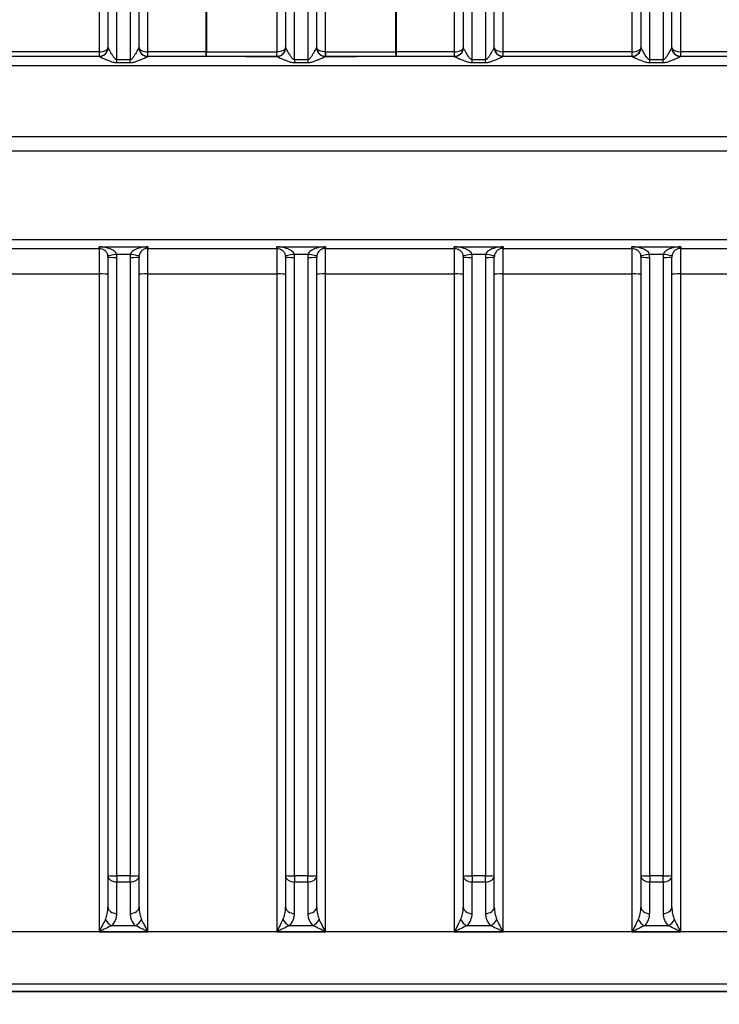
# Model space of a CAD drawing. Units: millimetres. Extents: x 239 to 3215, y 30 to 4191.
# Drawn here: x 882 to 943, y 1704 to 1790 of the extents above; entities that cross this region are included whole.
import ezdxf

# ---------------------------------------------------------------- set-up
doc = ezdxf.new("R2010")
doc.units = ezdxf.units.MM
doc.header["$LTSCALE"] = 15.384615
doc.layers.add('Dimensions(Hillmar_metric)', color=7, linetype='Continuous', lineweight=13)
doc.layers.add('Visible Edges(Hillmar_metric)', color=7, linetype='Continuous', lineweight=25)
doc.layers.add('Visible Tangent Edges(Hillmar_Metric)', color=7, linetype='Continuous', lineweight=25, true_color=0xc0c0c0)
doc.styles.add('Hillmar_metric_Dimensions', font='arial.ttf')
doc.dimstyles.new('DEFAULT-ISO-Method 1b-Hillmar_metric', dxfattribs={"dimscale": 15.384615, "dimtxt": 2, "dimasz": 2.5, "dimexe": 1, "dimexo": 1, "dimgap": 0.25, "dimtad": 1, "dimtih": 1, "dimtoh": 1, "dimrnd": 1e-08, "dimdsep": 46, "dimtxsty": 'Hillmar_metric_Dimensions', "dimcen": 0.09, "dimdle": 8, "dimclrd": 7, "dimclre": 7, "dimclrt": 7, "dimazin": 2, "dimtfac": 0.75, "dimtmove": 0, "dimatfit": 3, "dimfxl": 1, "dimtolj": 1, "dimlwd": 9, "dimlwe": 9, "dimarcsym": 0})

# ---------------------------------------------------------------- blocks, each defined once
blk = doc.blocks.new('*D23')
at = {"layer": 'Defpoints', "color": 0, "linetype": 'Continuous', "transparency": 16777216}
for p in [(770.023, 1758.586), (1200.656, 1584.874), (1200.656, 1411.155)]:
    blk.add_point(p, dxfattribs=at)
at = {"layer": 'Dimensions(Hillmar_metric)', "color": 7, "linetype": 'Continuous', "lineweight": 9, "transparency": 16777216}
for p, q in [((770.023, 1743.202), (770.023, 1395.77)), ((1200.656, 1569.489), (1200.656, 1395.77)), ((808.485, 1411.155), (1162.195, 1411.155))]:
    blk.add_line(p, q, dxfattribs=at)
at = {"layer": 'Dimensions(Hillmar_metric)', "color": 7, "linetype": 'Continuous', "transparency": 16777216}
for points in [[(808.485, 1417.565), (808.485, 1404.745), (770.023, 1411.155)], [(1162.195, 1417.565), (1162.195, 1404.745), (1200.656, 1411.155)]]:
    blk.add_solid(points, dxfattribs=at)
at = {"layer": 'Dimensions(Hillmar_metric)', "color": 7, "linetype": 'Continuous', "lineweight": 13, "transparency": 16777216, "insert": (985.34, 1430.711), "char_height": 30.7692, "attachment_point": 5, "style": 'Hillmar_metric_Dimensions'}
blk.add_mtext('\\A1;560', dxfattribs=at)
blk = doc.blocks.new('*D27')
at = {"layer": 'Defpoints', "color": 0, "linetype": 'Continuous', "transparency": 16777216}
for p in [(1191.81, 2307.214), (399.502, 2132.02), (1191.81, 1474.104)]:
    blk.add_point(p, dxfattribs=at)
at = {"layer": 'Dimensions(Hillmar_metric)', "color": 7, "linetype": 'Continuous', "lineweight": 9, "transparency": 16777216}
for p, q in [((399.502, 2147.405), (399.502, 2322.598)), ((1191.81, 1489.489), (1191.81, 2322.598)), ((437.964, 2307.214), (1153.349, 2307.214))]:
    blk.add_line(p, q, dxfattribs=at)
at = {"layer": 'Dimensions(Hillmar_metric)', "color": 7, "linetype": 'Continuous', "transparency": 16777216}
for points in [[(437.964, 2313.624), (437.964, 2300.803), (399.502, 2307.214)], [(1153.349, 2313.624), (1153.349, 2300.803), (1191.81, 2307.214)]]:
    blk.add_solid(points, dxfattribs=at)
at = {"layer": 'Dimensions(Hillmar_metric)', "color": 7, "linetype": 'Continuous', "lineweight": 13, "transparency": 16777216, "insert": (795.656, 2331.296), "char_height": 30.76923, "attachment_point": 5, "style": 'Hillmar_metric_Dimensions'}
blk.add_mtext('\\A1;\\fArial|b0|i0;\\H30.8708;1030 (MANUAL RELEASE)', dxfattribs=at)

msp = doc.modelspace()

# ---------------------------------------------------------------- linework, layer by layer
at = {"layer": 'Visible Edges(Hillmar_metric)'}
for p, q in [((890.0794, 1936.1445), (890.0794, 1787.224)), ((892.7717, 1787.224), (892.7717, 1936.1445)), ((905.464, 1936.1445), (905.464, 1787.224)), ((908.1563, 1787.224), (908.1563, 1936.1445)), ((920.8486, 1936.1445), (920.8486, 1787.224)), ((923.5409, 1787.224), (923.5409, 1936.1445)), ((936.2332, 1936.1445), (936.2332, 1787.224)), ((938.9255, 1787.224), (938.9255, 1936.1445)), ((936.0409, 1786.7375), (936.0409, 1786.7386)), ((936.0409, 1786.2121), (936.0409, 1786.2122)), ((824.5024, 1779.5198), (989.1178, 1779.5198)), ((989.1178, 1779.51), (824.5024, 1779.51)), ((824.5024, 1778.289), (989.1178, 1778.289)), ((878.1563, 1769.8397), (889.3101, 1769.8397)), ((893.5409, 1769.8397), (904.6947, 1769.8397)), ((908.9255, 1769.8397), (920.0794, 1769.8397)), ((924.3101, 1769.8397), (935.464, 1769.8397)), ((936.0409, 1769.9116), (936.0409, 1769.9117)), ((939.6947, 1769.8397), (950.8486, 1769.8397)), ((890.0794, 1769.0794), (890.0794, 1715.4971)), ((892.7717, 1715.4971), (892.7717, 1769.0794)), ((905.464, 1769.0794), (905.464, 1715.4971)), ((908.1563, 1715.4971), (908.1563, 1769.0794)), ((920.8486, 1769.0794), (920.8486, 1715.4971)), ((923.5409, 1715.4971), (923.5409, 1769.0794)), ((936.2332, 1769.0794), (936.2332, 1715.4971)), ((938.9255, 1715.4971), (938.9255, 1769.0794)), ((890.0794, 1715.4971), (890.0794, 1712.7704)), ((892.7717, 1712.7704), (892.7717, 1715.4971)), ((905.464, 1715.4971), (905.464, 1712.7704)), ((908.1563, 1712.7704), (908.1563, 1715.4971)), ((920.8486, 1715.4971), (920.8486, 1712.7704)), ((923.5409, 1712.7704), (923.5409, 1715.4971)), ((936.2332, 1715.4971), (936.2332, 1712.7704)), ((938.9255, 1712.7704), (938.9255, 1715.4971)), ((962.1833, 1705.4584), (851.4369, 1705.4584)), ((853.8528, 1705.4586), (959.7674, 1705.4586)), ((858.6647, 1706.1253), (954.9555, 1706.1253))]:
    msp.add_line(p, q, dxfattribs=at)
for centre, major_axis, ratio, start_param, end_param in [((893.5409, 1787.2429), (-0.7692, 0), 0.4944602, 0, 0.7852299), ((893.5409, 1787.2429), (0.7692, 0), 0.9935058, 3.1415927, 3.9268225), ((935.464, 1787.2429), (0.7692, 0), 0.9935058, 5.4978842, 6.2831853), ((935.464, 1787.2429), (-0.7692, 0), 0.4944602, 2.3562915, 3.1415927), ((893.5409, 1787.2429), (-0.7692, 0), 0.4944602, 0.7852299, 1.5707963), ((893.5409, 1787.2429), (0.7692, 0), 0.9935058, 3.9268225, 4.712389), ((935.464, 1787.2429), (-0.7692, 0), 0.4944602, 1.5707963, 2.3562915), ((935.464, 1787.2429), (0.7692, 0), 0.9935058, 4.712389, 5.4978842), ((889.3101, 1769.0794), (0.7692, 0), 0.9995293, 0, 0.1888316), ((893.5409, 1769.0794), (0.7692, 0), 0.9995293, 2.9528254, 3.1415927), ((892.0298, 1769.3682), (0.7555, -0.1444), 0.027348, 0.0000898, 0.0024432), ((904.6947, 1769.0794), (0.7692, 0), 0.9995293, 0, 0.1888316), ((908.9255, 1769.0794), (0.7692, 0), 0.9995293, 2.9528254, 3.1415927), ((907.4144, 1769.3682), (0.7555, -0.1444), 0.027348, 0.0000898, 0.0024432), ((920.0794, 1769.0794), (0.7692, 0), 0.9995293, 0, 0.1888316), ((924.3101, 1769.0794), (-0.7692, 0), 0.9995293, 6.0944181, 6.2831853), ((922.799, 1769.3682), (0.7555, -0.1444), 0.027348, 0.0000898, 0.0024432), ((935.464, 1769.0794), (0.7692, 0), 0.9995293, 0, 0.1888316), ((939.6947, 1769.0794), (-0.7692, 0), 0.9995293, 6.0944181, 6.2831853), ((938.1836, 1769.3682), (0.7555, -0.1444), 0.027348, 0.0000898, 0.0024432), ((889.3101, 1710.5955), (0.7692, 1.538), 0.0055713, 0.7742586, 1.5596567), ((893.5409, 1710.5955), (-0.7692, 1.538), 0.0055713, 4.7235286, 5.5089267), ((904.6947, 1710.5955), (0.7692, 1.538), 0.0055713, 0.7742586, 1.5596567), ((908.9255, 1710.5955), (-0.7692, 1.538), 0.0055713, 4.7235286, 5.5089267), ((920.0794, 1710.5955), (0.7692, 1.538), 0.0055713, 0.7742586, 1.5596567), ((924.3101, 1710.5955), (-0.7692, 1.538), 0.0055713, 4.7235286, 5.5089267), ((935.464, 1710.5955), (0.7692, 1.538), 0.0055713, 0.7742586, 1.5596567), ((939.6947, 1710.5955), (-0.7692, 1.538), 0.0055713, 4.7235286, 5.5089267), ((889.3101, 1710.5955), (1.5384, 0.769), 0.0111385, 0.7798303, 1.5652284), ((893.5409, 1710.5955), (-1.5384, 0.769), 0.0111385, 4.7179569, 5.503355), ((904.6947, 1710.5955), (1.5384, 0.769), 0.0111385, 0.7798303, 1.5652284), ((908.9255, 1710.5955), (-1.5384, 0.769), 0.0111385, 4.7179569, 5.503355), ((920.0794, 1710.5955), (1.5384, 0.769), 0.0111385, 0.7798303, 1.5652284), ((924.3101, 1710.5955), (-1.5384, 0.769), 0.0111385, 4.7179569, 5.503355), ((935.464, 1710.5955), (1.5384, 0.769), 0.0111385, 0.7798303, 1.5652284), ((939.6947, 1710.5955), (-1.5384, 0.769), 0.0111385, 4.7179569, 5.503355)]:
    msp.add_ellipse(centre, major_axis=major_axis, ratio=ratio, start_param=start_param, end_param=end_param, dxfattribs=at)
msp.add_open_spline([(908.1563, 1787.2349), (908.1563, 1787.236), (908.1563, 1787.2372), (908.1563, 1787.2383)], degree=3, dxfattribs=at)
for points, knots in [([(889.3101, 1769.8398), (889.3909, 1769.8398), (889.5479, 1769.8144), (889.7656, 1769.7105), (889.9598, 1769.5258), (890.0457, 1769.3284), (890.0657, 1769.2238)], [0.11000556, 0.11000556, 0.11000556, 0.11000556, 0.17234918, 0.23469279, 0.3178176, 0.40094242, 0.40094242, 0.40094242, 0.40094242]), ([(893.5409, 1769.8397), (893.5135, 1769.8397), (893.4859, 1769.8382), (893.4323, 1769.8327), (893.406, 1769.8285), (893.3482, 1769.8165), (893.3175, 1769.808), (893.2439, 1769.7833), (893.2035, 1769.7654), (893.0963, 1769.7066), (893.0319, 1769.6577), (892.9376, 1769.5571), (892.9022, 1769.5105), (892.8529, 1769.4233), (892.8363, 1769.3888), (892.8067, 1769.312), (892.7938, 1769.2683), (892.7853, 1769.2237)], [0, 0, 0, 0, 0.01067889, 0.01067889, 0.0218959, 0.0218959, 0.03697097, 0.03697097, 0.06084776, 0.06084776, 0.10417637, 0.10417637, 0.13348083, 0.13348083, 0.14989747, 0.14989747, 0.16760882, 0.16760882, 0.16760882, 0.16760882]), ([(904.6947, 1769.8398), (904.7755, 1769.8398), (904.9325, 1769.8144), (905.1503, 1769.7105), (905.3444, 1769.5258), (905.4303, 1769.3284), (905.4503, 1769.2238)], [0.11000556, 0.11000556, 0.11000556, 0.11000556, 0.17234918, 0.23469279, 0.3178176, 0.40094242, 0.40094242, 0.40094242, 0.40094242]), ([(908.9255, 1769.8397), (908.8981, 1769.8397), (908.8705, 1769.8382), (908.8169, 1769.8327), (908.7906, 1769.8285), (908.7328, 1769.8165), (908.7021, 1769.808), (908.6285, 1769.7833), (908.5882, 1769.7654), (908.4809, 1769.7066), (908.4165, 1769.6577), (908.3223, 1769.5571), (908.2869, 1769.5105), (908.2375, 1769.4233), (908.2209, 1769.3888), (908.1913, 1769.312), (908.1785, 1769.2683), (908.1699, 1769.2237)], [0, 0, 0, 0, 0.0106789, 0.0106789, 0.02189593, 0.02189593, 0.036971, 0.036971, 0.0608478, 0.0608478, 0.10417639, 0.10417639, 0.13348084, 0.13348084, 0.14989748, 0.14989748, 0.16760883, 0.16760883, 0.16760883, 0.16760883]), ([(920.0794, 1769.8398), (920.1601, 1769.8398), (920.3171, 1769.8144), (920.5349, 1769.7105), (920.729, 1769.5258), (920.8149, 1769.3284), (920.8349, 1769.2238)], [0.11000556, 0.11000556, 0.11000556, 0.11000556, 0.17234918, 0.23469279, 0.3178176, 0.40094242, 0.40094242, 0.40094242, 0.40094242]), ([(924.3101, 1769.8397), (924.2827, 1769.8397), (924.2551, 1769.8382), (924.2015, 1769.8327), (924.1752, 1769.8285), (924.1174, 1769.8165), (924.0867, 1769.808), (924.0131, 1769.7833), (923.9728, 1769.7654), (923.8656, 1769.7066), (923.8011, 1769.6577), (923.7069, 1769.5571), (923.6715, 1769.5105), (923.6221, 1769.4233), (923.6055, 1769.3888), (923.5759, 1769.312), (923.5631, 1769.2683), (923.5546, 1769.2237)], [0, 0, 0, 0, 0.01067892, 0.01067892, 0.02189595, 0.02189595, 0.03697104, 0.03697104, 0.06084784, 0.06084784, 0.10417641, 0.10417641, 0.13348085, 0.13348085, 0.14989749, 0.14989749, 0.16760883, 0.16760883, 0.16760883, 0.16760883]), ([(935.464, 1769.8398), (935.5447, 1769.8398), (935.7017, 1769.8144), (935.9195, 1769.7105), (936.1136, 1769.5258), (936.1995, 1769.3284), (936.2195, 1769.2238)], [0.11000556, 0.11000556, 0.11000556, 0.11000556, 0.17234918, 0.23469279, 0.3178176, 0.40094242, 0.40094242, 0.40094242, 0.40094242]), ([(939.6947, 1769.8397), (939.6674, 1769.8397), (939.6397, 1769.8382), (939.5861, 1769.8327), (939.5598, 1769.8285), (939.502, 1769.8165), (939.4714, 1769.808), (939.3977, 1769.7833), (939.3574, 1769.7654), (939.2502, 1769.7066), (939.1857, 1769.6577), (939.0915, 1769.5571), (939.0561, 1769.5105), (939.0067, 1769.4233), (938.9901, 1769.3888), (938.9606, 1769.312), (938.9477, 1769.2683), (938.9392, 1769.2237)], [0, 0, 0, 0, 0.01067893, 0.01067893, 0.02189598, 0.02189598, 0.03697108, 0.03697108, 0.06084788, 0.06084788, 0.10417643, 0.10417643, 0.13348086, 0.13348086, 0.1498975, 0.1498975, 0.16760883, 0.16760883, 0.16760883, 0.16760883])]:
    msp.add_open_spline(points, degree=3, knots=knots, dxfattribs=at)
at = {"layer": 'Visible Tangent Edges(Hillmar_Metric)'}
for p, q in [((889.3101, 1937.6222), (889.3101, 1786.8626)), ((893.5409, 1786.8626), (893.5409, 1937.6222)), ((920.0794, 1937.6222), (920.0794, 1786.8626)), ((924.3101, 1786.8626), (924.3101, 1937.6222)), ((935.464, 1937.6222), (935.464, 1786.8626)), ((939.6947, 1786.8626), (939.6947, 1937.6222)), ((890.8486, 1786.1697), (890.8486, 1936.1459)), ((892.0024, 1936.1459), (892.0024, 1786.1697)), ((906.2332, 1786.1697), (906.2332, 1936.1459)), ((907.387, 1936.1459), (907.387, 1786.1697)), ((921.6178, 1786.1697), (921.6178, 1936.1459)), ((922.7717, 1936.1459), (922.7717, 1786.1697)), ((937.0024, 1786.1697), (937.0024, 1936.1459)), ((938.1563, 1936.1459), (938.1563, 1786.1697)), ((904.7134, 1896.6278), (904.7131, 1786.858)), ((908.9072, 1786.858), (908.9068, 1896.6278)), ((889.3134, 1786.4535), (878.153, 1786.4535)), ((889.3101, 1786.8626), (878.1563, 1786.8626)), ((878.1563, 1786.4787), (889.3101, 1786.4787)), ((889.3101, 1786.8626), (889.3101, 1786.4787)), ((889.3101, 1786.4787), (889.3101, 1786.4548)), ((904.6981, 1786.4535), (893.5376, 1786.4535)), ((898.5577, 1786.8626), (893.5409, 1786.8626)), ((893.5409, 1786.4787), (893.5409, 1786.8626)), ((893.5409, 1786.4787), (898.5577, 1786.4787)), ((893.5409, 1786.4548), (893.5409, 1786.4787)), ((898.5577, 1786.8626), (898.5577, 1786.4787)), ((904.6947, 1786.474), (904.6947, 1786.4548)), ((920.0827, 1786.4535), (908.9222, 1786.4535)), ((908.9255, 1786.4548), (908.9255, 1786.474)), ((920.0794, 1786.8626), (915.0626, 1786.8626)), ((915.0626, 1786.4787), (915.0626, 1786.8626)), ((915.0626, 1786.4787), (920.0794, 1786.4787)), ((920.0794, 1786.8626), (920.0794, 1786.4787)), ((920.0794, 1786.4787), (920.0794, 1786.4548)), ((935.4673, 1786.4535), (924.3068, 1786.4535)), ((935.464, 1786.8626), (924.3101, 1786.8626)), ((924.3101, 1786.4787), (924.3101, 1786.8626)), ((924.3101, 1786.4787), (935.464, 1786.4787)), ((924.3101, 1786.4548), (924.3101, 1786.4787)), ((935.464, 1786.8626), (935.464, 1786.4787)), ((935.464, 1786.4787), (935.464, 1786.4548)), ((950.8519, 1786.4535), (939.6914, 1786.4535)), ((950.8486, 1786.8626), (939.6947, 1786.8626)), ((939.6947, 1786.4787), (939.6947, 1786.8626)), ((939.6947, 1786.4787), (950.8486, 1786.4787)), ((939.6947, 1786.4548), (939.6947, 1786.4787)), ((828.7663, 1785.6857), (984.854, 1785.6857)), ((890.8486, 1785.9277), (890.8486, 1786.1697)), ((892.0024, 1786.1697), (890.8486, 1786.1697)), ((890.8486, 1785.9277), (892.0024, 1785.9277)), ((892.0024, 1785.9277), (892.0024, 1786.1697)), ((906.2332, 1786.1697), (906.2332, 1785.9277)), ((907.387, 1786.1697), (906.2332, 1786.1697)), ((906.2332, 1785.9277), (907.387, 1785.9277)), ((907.387, 1786.1697), (907.387, 1785.9277)), ((921.6178, 1785.9277), (921.6178, 1786.1697)), ((922.7717, 1786.1697), (921.6178, 1786.1697)), ((921.6178, 1785.9277), (922.7717, 1785.9277)), ((922.7717, 1785.9277), (922.7717, 1786.1697)), ((937.0024, 1785.9277), (937.0024, 1786.1697)), ((938.1563, 1786.1697), (937.0024, 1786.1697)), ((937.0024, 1785.9277), (938.1563, 1785.9277)), ((938.1563, 1785.9277), (938.1563, 1786.1697)), ((988.993, 1770.5875), (824.6272, 1770.5875)), ((889.3101, 1769.8397), (889.3101, 1769.9671)), ((889.3101, 1769.9671), (893.5409, 1769.9671)), ((889.3101, 1769.8397), (889.3101, 1767.6222)), ((890.8212, 1769.3467), (892.0298, 1769.3467)), ((893.5409, 1769.9671), (893.5409, 1769.8397)), ((893.5409, 1767.6222), (893.5409, 1769.8397)), ((904.6947, 1769.8397), (904.6947, 1769.9671)), ((904.6947, 1769.9671), (908.9255, 1769.9671)), ((904.6947, 1769.8397), (904.6947, 1767.6222)), ((906.2059, 1769.3467), (907.4144, 1769.3467)), ((908.9255, 1769.9671), (908.9255, 1769.8397)), ((908.9255, 1767.6222), (908.9255, 1769.8397)), ((920.0794, 1769.8397), (920.0794, 1769.9671)), ((920.0794, 1769.9671), (924.3101, 1769.9671)), ((920.0794, 1769.8397), (920.0794, 1767.6222)), ((921.5905, 1769.3467), (922.799, 1769.3467)), ((924.3101, 1769.9671), (924.3101, 1769.8397)), ((924.3101, 1767.6222), (924.3101, 1769.8397)), ((935.464, 1769.8397), (935.464, 1769.9671)), ((935.464, 1769.9671), (939.6947, 1769.9671)), ((935.464, 1769.8397), (935.464, 1767.6222)), ((936.9751, 1769.3467), (938.1836, 1769.3467)), ((939.6947, 1769.9671), (939.6947, 1769.8397)), ((939.6947, 1767.6222), (939.6947, 1769.8397)), ((890.8486, 1715.4757), (890.8486, 1769.058)), ((892.0024, 1769.058), (892.0024, 1715.4757)), ((906.2332, 1715.4757), (906.2332, 1769.058)), ((907.387, 1769.058), (907.387, 1715.4757)), ((921.6178, 1715.4757), (921.6178, 1769.058)), ((922.7717, 1769.058), (922.7717, 1715.4757)), ((937.0024, 1715.4757), (937.0024, 1769.058)), ((938.1563, 1769.058), (938.1563, 1715.4757)), ((878.1563, 1767.6222), (889.3101, 1767.6222)), ((889.3101, 1767.6222), (889.3101, 1710.6169)), ((893.5409, 1767.6222), (904.6947, 1767.6222)), ((893.5409, 1710.6169), (893.5409, 1767.6222)), ((904.6947, 1767.6222), (904.6947, 1710.6169)), ((908.9255, 1767.6222), (920.0794, 1767.6222)), ((908.9255, 1710.6169), (908.9255, 1767.6222)), ((920.0794, 1767.6222), (920.0794, 1710.6169)), ((924.3101, 1767.6222), (935.464, 1767.6222)), ((924.3101, 1710.6169), (924.3101, 1767.6222)), ((935.464, 1767.6222), (935.464, 1710.6169)), ((939.6947, 1767.6222), (950.8486, 1767.6222)), ((939.6947, 1710.6169), (939.6947, 1767.6222)), ((890.8486, 1715.4757), (890.8486, 1714.9383)), ((892.0024, 1715.4757), (890.8486, 1715.4757)), ((890.8486, 1712.2115), (890.8486, 1714.9383)), ((890.8486, 1714.9383), (892.0024, 1714.9383)), ((892.0024, 1714.9383), (892.0024, 1715.4757)), ((892.0024, 1714.9383), (892.0024, 1712.2115)), ((906.2332, 1715.4757), (906.2332, 1714.9383)), ((907.387, 1715.4757), (906.2332, 1715.4757)), ((906.2332, 1712.2115), (906.2332, 1714.9383)), ((906.2332, 1714.9383), (907.387, 1714.9383)), ((907.387, 1714.9383), (907.387, 1715.4757)), ((907.387, 1714.9383), (907.387, 1712.2115)), ((921.6178, 1715.4757), (921.6178, 1714.9383)), ((922.7717, 1715.4757), (921.6178, 1715.4757)), ((921.6178, 1712.2115), (921.6178, 1714.9383)), ((921.6178, 1714.9383), (922.7717, 1714.9383)), ((922.7717, 1714.9383), (922.7717, 1715.4757)), ((922.7717, 1714.9383), (922.7717, 1712.2115)), ((937.0024, 1715.4757), (937.0024, 1714.9383)), ((938.1563, 1715.4757), (937.0024, 1715.4757)), ((937.0024, 1712.2115), (937.0024, 1714.9383)), ((937.0024, 1714.9383), (938.1563, 1714.9383)), ((938.1563, 1714.9383), (938.1563, 1715.4757)), ((938.1563, 1714.9383), (938.1563, 1712.2115)), ((954.9555, 1710.6122), (858.6647, 1710.6122)), ((889.3101, 1710.6169), (893.5409, 1710.6169)), ((892.453, 1711.1544), (890.398, 1711.1544)), ((904.6947, 1710.6169), (908.9255, 1710.6169)), ((907.8376, 1711.1544), (905.7826, 1711.1544)), ((920.0794, 1710.6169), (924.3101, 1710.6169)), ((923.2223, 1711.1544), (921.1672, 1711.1544)), ((935.464, 1710.6169), (939.6947, 1710.6169)), ((938.6069, 1711.1544), (936.5518, 1711.1544))]:
    msp.add_line(p, q, dxfattribs=at)
for centre, major_axis, ratio, start_param, end_param in [((889.3101, 1787.2429), (0.7692, 0), 0.9935058, 4.712389, 6.2831853), ((889.3101, 1787.2429), (-0.7692, 0), 0.4944602, 1.5707963, 3.1415927), ((920.0794, 1787.2429), (0.7692, 0), 0.9935058, 4.712389, 6.2831853), ((920.0794, 1787.2429), (-0.7692, 0), 0.4944602, 1.5707963, 3.1415927), ((924.3101, 1787.2429), (-0.7692, 0), 0.4944602, 0, 1.5707963), ((924.3101, 1787.2429), (0.7692, 0), 0.9935058, 3.1415927, 4.712389), ((939.6947, 1787.2429), (-0.7692, 0), 0.4944602, 0, 1.5707963), ((939.6947, 1787.2429), (0.7692, 0), 0.9935058, 3.1415927, 4.712389), ((889.3101, 1787.224), (0.7692, 0), 0.9999154, 4.712389, 6.2831853), ((890.8486, 1786.4548), (1.5385, 0), 0.0130122, 3.1415927, 3.2072871), ((889.3134, 1787.2226), (-0.1493, -0.7546), 0.9977589, 0.1956934, 1.7655159), ((890.8486, 1787.224), (-0.7692, 0), 0.0278485, 0, 0.0656945), ((892.0024, 1787.224), (-0.7692, 0), 0.0278485, 3.0758982, 3.1415927), ((893.5376, 1787.2226), (0.1493, -0.7546), 0.9977589, 4.5176694, 6.0874919), ((893.5409, 1787.224), (-0.7692, 0), 0.9999154, 0, 1.5707963), ((892.0024, 1786.4548), (1.5385, 0), 0.0130122, 6.2174908, 6.2831853), ((898.5577, 1786.8583), (-0.7694, 0.0003), 0.0055938, 4.6192638, 4.7123757), ((898.5636, 1786.4754), (-0.314, 0.0001), 0.0106289, 4.6173334, 4.7313924), ((898.5934, 1786.8633), (-0.0005, -0.3846), 0.0930024, 0.0130678, 1.5690288), ((906.8101, 1787.6231), (88.3417, 0), 0.0130107, 4.6192441, 4.6884412), ((906.8101, 1788.002), (-87.9572, 0), 0.0130107, 1.4776514, 1.5468486), ((904.6947, 1787.224), (0.7692, 0), 0.9999154, 4.712389, 6.2831853), ((904.6947, 1786.8586), (-0.0001, -0.3846), 0.0239434, 0.0130148, 1.5689759), ((904.6993, 1786.8588), (-0.544, -0.0063), 0.7072149, 1.5541592, 1.5878706), ((906.2332, 1786.4548), (1.5385, 0), 0.0130122, 3.1415927, 3.2072871), ((904.6981, 1787.2226), (-0.1493, -0.7546), 0.9977589, 0.1956934, 1.7655159), ((904.7062, 1787.0503), (-0.2708, -0.0031), 0.7103813, 1.5542282, 1.5879404), ((904.7039, 1786.8587), (0.0091, -0.3845), 0.0237895, 0.0130111, 1.568408), ((906.2332, 1787.224), (-0.7692, 0), 0.0278485, 0, 0.0656945), ((907.387, 1787.224), (-0.7692, 0), 0.0278485, 3.0758982, 3.1415927), ((908.9222, 1787.2226), (0.1493, -0.7546), 0.9977589, 4.5176694, 6.0874919), ((908.9255, 1787.224), (-0.7692, 0), 0.9999154, 0, 1.5707963), ((908.9163, 1786.8587), (-0.0091, -0.3845), 0.0237895, 4.7147773, 6.2701742), ((908.914, 1787.0504), (-0.2708, 0.0031), 0.7104406, 1.5536525, 1.5873618), ((908.9209, 1786.8588), (-0.544, 0.0063), 0.7072015, 1.5537209, 1.587433), ((906.8101, 1788.002), (-87.9572, 0), 0.0130107, 1.5947441, 1.6639412), ((908.9255, 1786.8586), (0.0001, -0.3846), 0.0239434, 4.7142094, 6.2701705), ((907.387, 1786.4548), (1.5385, 0), 0.0130122, 6.2174908, 6.2831853), ((906.8101, 1787.6231), (88.3417, 0), 0.0130107, 4.7363367, 4.8055339), ((915.0268, 1786.8633), (0.0005, -0.3846), 0.0930024, 4.7141565, 6.2701176), ((915.0626, 1786.8583), (-0.7694, -0.0003), 0.0055938, 4.7124022, 4.8055142), ((915.0566, 1786.4754), (-0.314, -0.0001), 0.0106289, 4.6933855, 4.8074446), ((920.0794, 1787.224), (0.7692, 0), 0.9999154, 4.712389, 6.2831853), ((921.6178, 1786.4548), (1.5385, 0), 0.0130122, 3.1415927, 3.2072871), ((920.0827, 1787.2226), (-0.1493, -0.7546), 0.9977589, 0.1956934, 1.7655159), ((921.6178, 1787.224), (-0.7692, 0), 0.0278485, 0, 0.0656945), ((922.7717, 1787.224), (-0.7692, 0), 0.0278485, 3.0758982, 3.1415927), ((924.3068, 1787.2226), (0.1493, -0.7546), 0.9977589, 4.5176694, 6.0874919), ((924.3101, 1787.224), (-0.7692, 0), 0.9999154, 0, 1.5707963), ((922.7717, 1786.4548), (1.5385, 0), 0.0130122, 6.2174908, 6.2831853), ((935.464, 1787.224), (0.7692, 0), 0.9999154, 4.712389, 6.2831853), ((937.0024, 1786.4548), (1.5385, 0), 0.0130122, 3.1415927, 3.2072871), ((935.4673, 1787.2226), (-0.1493, -0.7546), 0.9977589, 0.1956934, 1.7655159), ((937.0024, 1787.224), (-0.7692, 0), 0.0278485, 0, 0.0656945), ((938.1563, 1787.224), (-0.7692, 0), 0.0278485, 3.0758982, 3.1415927), ((939.6914, 1787.2226), (0.1493, -0.7546), 0.9977589, 4.5176694, 6.0874919), ((939.6947, 1787.224), (-0.7692, 0), 0.9999154, 0, 1.5707963), ((938.1563, 1786.4548), (1.5385, 0), 0.0130122, 6.2174908, 6.2831853), ((890.8212, 1769.3682), (-0.7555, -0.1444), 0.027348, 6.2807421, 7.8487538), ((889.3101, 1769.058), (-1.5385, 0), 0.9997223, 3.1415927, 3.3304243), ((893.5409, 1769.058), (-1.5385, 0), 0.9997223, 6.0943537, 6.2831853), ((892.0298, 1769.3682), (0.7555, -0.1444), 0.027348, 4.7176168, 6.2832751), ((906.2059, 1769.3682), (-0.7555, -0.1444), 0.027348, 6.2807421, 7.8487538), ((904.6947, 1769.058), (-1.5385, 0), 0.9997223, 3.1415927, 3.3304243), ((908.9255, 1769.058), (-1.5385, 0), 0.9997223, 6.0943537, 6.2831853), ((907.4144, 1769.3682), (0.7555, -0.1444), 0.027348, 4.7176168, 6.2832751), ((921.5905, 1769.3682), (-0.7555, -0.1444), 0.027348, 6.2807421, 7.8487538), ((920.0794, 1769.058), (-1.5385, 0), 0.9997223, 3.1415927, 3.3304243), ((924.3101, 1769.058), (1.5385, 0), 0.9997223, 2.952761, 3.1415927), ((922.799, 1769.3682), (0.7555, -0.1444), 0.027348, 4.7176168, 6.2832751), ((936.9751, 1769.3682), (-0.7555, -0.1444), 0.027348, 6.2807421, 7.8487538), ((935.464, 1769.058), (-1.5385, 0), 0.9997223, 3.1415927, 3.3304243), ((939.6947, 1769.058), (1.5385, 0), 0.9997223, 2.952761, 3.1415927), ((938.1836, 1769.3682), (0.7555, -0.1444), 0.027348, 4.7176168, 6.2832751), ((890.8486, 1769.0794), (-0.7692, 0), 0.0278428, 0, 1.5707963), ((892.0024, 1769.0794), (0.7692, 0), 0.0278428, 4.712389, 6.2831853), ((906.2332, 1769.0794), (-0.7692, 0), 0.0278428, 0, 1.5707963), ((907.387, 1769.0794), (0.7692, 0), 0.0278428, 4.712389, 6.2831853), ((921.6178, 1769.0794), (-0.7692, 0), 0.0278428, 0, 1.5707963), ((922.7717, 1769.0794), (0.7692, 0), 0.0278428, 4.712389, 6.2831853), ((937.0024, 1769.0794), (-0.7692, 0), 0.0278428, 0, 1.5707963), ((938.1563, 1769.0794), (0.7692, 0), 0.0278428, 4.712389, 6.2831853), ((889.3101, 1767.6007), (0.7692, 0), 0.0278428, 0, 1.5707963), ((893.5409, 1767.6007), (-0.7692, 0), 0.0278428, 4.712389, 6.2831853), ((904.6947, 1767.6007), (0.7692, 0), 0.0278428, 0, 1.5707963), ((908.9255, 1767.6007), (-0.7692, 0), 0.0278428, 4.712389, 6.2831853), ((920.0794, 1767.6007), (0.7692, 0), 0.0278428, 0, 1.5707963), ((924.3101, 1767.6007), (-0.7692, 0), 0.0278428, 4.712389, 6.2831853), ((935.464, 1767.6007), (0.7692, 0), 0.0278428, 0, 1.5707963), ((939.6947, 1767.6007), (-0.7692, 0), 0.0278428, 4.712389, 6.2831853), ((890.8486, 1715.4971), (-0.7692, 0), 0.0278428, 0, 1.5707963), ((890.8486, 1715.4971), (-0.7692, 0), 0.7265205, 0, 1.5707963), ((892.0024, 1715.4971), (0.7692, 0), 0.7265205, 4.712389, 6.2831853), ((892.0024, 1715.4971), (0.7692, 0), 0.0278428, 4.712389, 6.2831853), ((906.2332, 1715.4971), (-0.7692, 0), 0.0278428, 0, 1.5707963), ((906.2332, 1715.4971), (-0.7692, 0), 0.7265205, 0, 1.5707963), ((907.387, 1715.4971), (0.7692, 0), 0.7265205, 4.712389, 6.2831853), ((907.387, 1715.4971), (0.7692, 0), 0.0278428, 4.712389, 6.2831853), ((921.6178, 1715.4971), (-0.7692, 0), 0.0278428, 0, 1.5707963), ((921.6178, 1715.4971), (-0.7692, 0), 0.7265205, 0, 1.5707963), ((922.7717, 1715.4971), (0.7692, 0), 0.7265205, 4.712389, 6.2831853), ((922.7717, 1715.4971), (0.7692, 0), 0.0278428, 4.712389, 6.2831853), ((937.0024, 1715.4971), (-0.7692, 0), 0.0278428, 0, 1.5707963), ((937.0024, 1715.4971), (-0.7692, 0), 0.7265205, 0, 1.5707963), ((938.1563, 1715.4971), (0.7692, 0), 0.7265205, 4.712389, 6.2831853), ((938.1563, 1715.4971), (0.7692, 0), 0.0278428, 4.712389, 6.2831853), ((889.3101, 1712.7704), (0, -1.5164), 0.5072584, 0.7853982, 1.5707963), ((890.8486, 1712.7704), (-0.7692, 0), 0.7265205, 0, 1.5707963), ((889.3101, 1712.2115), (1.5385, 0), 0.9717695, 5.4977871, 6.2831853), ((892.0024, 1712.7704), (0.7692, 0), 0.7265205, 4.712389, 6.2831853), ((893.5409, 1712.2115), (1.5385, 0), 0.9717695, 3.1415927, 3.9269908), ((893.5409, 1712.7704), (0, -1.5164), 0.5072584, 4.712389, 5.4977871), ((904.6947, 1712.7704), (0, -1.5164), 0.5072584, 0.7853982, 1.5707963), ((906.2332, 1712.7704), (-0.7692, 0), 0.7265205, 0, 1.5707963), ((904.6947, 1712.2115), (1.5385, 0), 0.9717695, 5.4977871, 6.2831853), ((907.387, 1712.7704), (0.7692, 0), 0.7265205, 4.712389, 6.2831853), ((908.9255, 1712.2115), (1.5385, 0), 0.9717695, 3.1415927, 3.9269908), ((908.9255, 1712.7704), (0, -1.5164), 0.5072584, 4.712389, 5.4977871), ((920.0794, 1712.7704), (0, -1.5164), 0.5072584, 0.7853982, 1.5707963), ((921.6178, 1712.7704), (-0.7692, 0), 0.7265205, 0, 1.5707963), ((920.0794, 1712.2115), (1.5385, 0), 0.9717695, 5.4977871, 6.2831853), ((922.7717, 1712.7704), (0.7692, 0), 0.7265205, 4.712389, 6.2831853), ((924.3101, 1712.2115), (1.5385, 0), 0.9717695, 3.1415927, 3.9269908), ((924.3101, 1712.7704), (0, -1.5164), 0.5072584, 4.712389, 5.4977871), ((935.464, 1712.7704), (0, -1.5164), 0.5072584, 0.7853982, 1.5707963), ((937.0024, 1712.7704), (-0.7692, 0), 0.7265205, 0, 1.5707963), ((935.464, 1712.2115), (1.5385, 0), 0.9717695, 5.4977871, 6.2831853), ((938.1563, 1712.7704), (0.7692, 0), 0.7265205, 4.712389, 6.2831853), ((939.6947, 1712.2115), (1.5385, 0), 0.9717695, 3.1415927, 3.9269908), ((939.6947, 1712.7704), (0, -1.5164), 0.5072584, 4.712389, 5.4977871), ((890.398, 1711.7132), (0.5361, -0.5517), 0.5932015, 4.213248, 5.2604455), ((892.453, 1711.7132), (0.5361, 0.5517), 0.5932015, 4.1643325, 5.21153), ((905.7826, 1711.7132), (0.5361, -0.5517), 0.5932015, 4.213248, 5.2604455), ((907.8376, 1711.7132), (0.5361, 0.5517), 0.5932015, 4.1643325, 5.21153), ((921.1672, 1711.7132), (0.5361, -0.5517), 0.5932015, 4.213248, 5.2604455), ((923.2223, 1711.7132), (0.5361, 0.5517), 0.5932015, 4.1643325, 5.21153), ((936.5518, 1711.7132), (0.5361, -0.5517), 0.5932015, 4.213248, 5.2604455), ((938.6069, 1711.7132), (0.5361, 0.5517), 0.5932015, 4.1643325, 5.21153)]:
    msp.add_ellipse(centre, major_axis=major_axis, ratio=ratio, start_param=start_param, end_param=end_param, dxfattribs=at)
for points in [[(898.6339, 1896.6325), (898.6084, 1860.0425), (898.583, 1823.4526), (898.5577, 1786.8626)], [(898.6292, 1786.8626), (898.6547, 1823.4525), (898.6804, 1860.0425), (898.7061, 1896.6325)], [(914.9141, 1896.6325), (914.9399, 1860.0425), (914.9655, 1823.4525), (914.991, 1786.8626)], [(915.0626, 1786.8626), (915.0373, 1823.4526), (915.0119, 1860.0425), (914.9863, 1896.6325)]]:
    msp.add_open_spline(points, degree=3, dxfattribs=at)
for points, knots in [([(904.7131, 1786.4743), (904.8085, 1786.4765), (904.9979, 1786.5186), (905.2143, 1786.6582), (905.3606, 1786.8354), (905.4447, 1787.0305), (905.4635, 1787.1659), (905.464, 1787.2351), (905.464, 1787.2367), (905.464, 1787.2383)], [-0.093062456, -0.093062456, -0.093062456, -0.093062456, -0.074449965, -0.055837474, -0.037224982, -0.018612491, 0, 0, 0.000443925, 0.000443925, 0.000443925, 0.000443925]), ([(905.464, 1787.2383), (905.464, 1787.2375), (905.464, 1787.2367), (905.4635, 1787.2023), (905.4447, 1787.1349), (905.3606, 1787.0378), (905.2143, 1786.9496), (904.9979, 1786.8801), (904.8085, 1786.8592), (904.7131, 1786.858)], [-0.000443925, -0.000443925, -0.000443925, -0.000443925, 0, 0, 0.018612491, 0.037224982, 0.055837474, 0.074449965, 0.093062456, 0.093062456, 0.093062456, 0.093062456]), ([(908.9072, 1786.858), (908.8118, 1786.8592), (908.7171, 1786.8694), (908.6341, 1786.8863), (908.551, 1786.9031), (908.4788, 1786.9265), (908.4181, 1786.9527), (908.3809, 1786.9688), (908.348, 1786.9859), (908.3194, 1787.0039), (908.2083, 1787.0734), (908.1577, 1787.1549), (908.1563, 1787.2349)], [0, 0, 0, 0, 0.018612491, 0.018612491, 0.018612491, 0.037224982, 0.037224982, 0.037224982, 0.048636276, 0.048636276, 0.048636276, 0.092886751, 0.092886751, 0.092886751, 0.092886751]), ([(889.3134, 1786.4535), (889.3215, 1786.4527), (889.3679, 1786.436), (889.5618, 1786.3534), (889.8566, 1786.2225), (890.2063, 1786.0795), (890.494, 1785.9751), (890.726, 1785.9277), (890.8486, 1785.9277)], [-0.33453107, -0.33453107, -0.33453107, -0.33453107, -0.28674092, -0.23895076, -0.14337046, -0.09558031, -0.04779015, 0, 0, 0, 0]), ([(890.8486, 1786.1697), (890.7873, 1786.1697), (890.6713, 1786.2646), (890.5274, 1786.4734), (890.3526, 1786.7595), (890.2052, 1787.0216), (890.1082, 1787.1873), (890.085, 1787.2208), (890.081, 1787.2225)], [0, 0, 0, 0, 0.04779015, 0.09558031, 0.14337046, 0.23895076, 0.28674092, 0.33453107, 0.33453107, 0.33453107, 0.33453107]), ([(892.77, 1787.2225), (892.766, 1787.2208), (892.7429, 1787.1875), (892.6463, 1787.022), (892.4983, 1786.7589), (892.3247, 1786.4736), (892.204, 1786.2996), (892.0945, 1786.1935), (892.0331, 1786.1697), (892.0024, 1786.1697)], [-0.33459092, -0.33459092, -0.33459092, -0.33459092, -0.28679221, -0.23899351, -0.14339611, -0.0955974, -0.0477987, -0.02389935, 0, 0, 0, 0]), ([(892.0024, 1785.9277), (892.0637, 1785.9277), (892.1865, 1785.9396), (892.4056, 1785.9926), (892.647, 1786.0796), (892.9942, 1786.2221), (893.2901, 1786.3536), (893.4835, 1786.4361), (893.5295, 1786.4527), (893.5376, 1786.4535)], [0, 0, 0, 0, 0.02389935, 0.0477987, 0.0955974, 0.14339611, 0.23899351, 0.28679221, 0.33459092, 0.33459092, 0.33459092, 0.33459092]), ([(904.6981, 1786.4535), (904.7061, 1786.4527), (904.7518, 1786.4363), (904.9452, 1786.3539), (905.241, 1786.2224), (905.5892, 1786.0801), (905.8777, 1785.9749), (906.1107, 1785.9277), (906.2332, 1785.9277)], [-0.33436623, -0.33436623, -0.33436623, -0.33436623, -0.28659962, -0.23883302, -0.14329981, -0.09553321, -0.0477666, 0, 0, 0, 0]), ([(906.2332, 1786.1697), (906.172, 1786.1697), (906.0554, 1786.2642), (905.9112, 1786.4746), (905.7371, 1786.7594), (905.5892, 1787.0226), (905.4925, 1787.1878), (905.4696, 1787.2208), (905.4656, 1787.2225)], [0, 0, 0, 0, 0.0477666, 0.09553321, 0.14329981, 0.23883302, 0.28659962, 0.33436623, 0.33436623, 0.33436623, 0.33436623]), ([(908.1546, 1787.2225), (908.1506, 1787.2208), (908.1275, 1787.1874), (908.0305, 1787.0217), (907.8834, 1786.76), (907.7083, 1786.4735), (907.5643, 1786.2644), (907.4483, 1786.1697), (907.387, 1786.1697)], [-0.33443338, -0.33443338, -0.33443338, -0.33443338, -0.28665718, -0.23888099, -0.14332859, -0.09555239, -0.0477762, 0, 0, 0, 0]), ([(907.387, 1785.9277), (907.5095, 1785.9277), (907.7415, 1785.975), (908.0296, 1786.0796), (908.3797, 1786.2227), (908.674, 1786.3534), (908.8679, 1786.4361), (908.9141, 1786.4527), (908.9222, 1786.4535)], [0, 0, 0, 0, 0.0477762, 0.09555239, 0.14332859, 0.23888099, 0.28665718, 0.33443338, 0.33443338, 0.33443338, 0.33443338]), ([(908.1563, 1787.2315), (908.1583, 1787.0301), (908.2633, 1786.7524), (908.622, 1786.5178), (908.8118, 1786.4765), (908.9072, 1786.4743)], [-0.092885962, -0.092885962, -0.092885962, -0.092885962, -0.037224982, -0.018612491, 0, 0, 0, 0]), ([(920.0827, 1786.4535), (920.0947, 1786.4523), (920.1891, 1786.415), (920.5045, 1786.2767), (920.8791, 1786.1143), (921.2635, 1785.9751), (921.4953, 1785.9277), (921.6178, 1785.9277)], [-0.33453107, -0.33453107, -0.33453107, -0.33453107, -0.26284584, -0.19116061, -0.09558031, -0.04779015, 0, 0, 0, 0]), ([(921.6178, 1786.1697), (921.5565, 1786.1697), (921.4406, 1786.2645), (921.2484, 1786.5431), (921.0612, 1786.8681), (920.9035, 1787.1451), (920.8563, 1787.22), (920.8502, 1787.2225)], [0, 0, 0, 0, 0.04779015, 0.09558031, 0.19116061, 0.26284584, 0.33453107, 0.33453107, 0.33453107, 0.33453107]), ([(923.5392, 1787.2225), (923.5332, 1787.22), (923.4862, 1787.1455), (923.3286, 1786.8683), (923.1408, 1786.543), (922.9493, 1786.2653), (922.8329, 1786.1697), (922.7717, 1786.1697)], [-0.33459092, -0.33459092, -0.33459092, -0.33459092, -0.26289286, -0.19119481, -0.0955974, -0.0477987, 0, 0, 0, 0]), ([(922.7717, 1785.9277), (922.8942, 1785.9277), (923.1268, 1785.9755), (923.5099, 1786.1143), (923.8855, 1786.2768), (924.2008, 1786.4152), (924.2947, 1786.4523), (924.3068, 1786.4535)], [0, 0, 0, 0, 0.0477987, 0.0955974, 0.19119481, 0.26289286, 0.33459092, 0.33459092, 0.33459092, 0.33459092]), ([(935.4673, 1786.4535), (935.4773, 1786.4525), (935.5315, 1786.4323), (935.7333, 1786.3447), (936.0861, 1786.192), (936.4913, 1786.0205), (936.8186, 1785.9392), (936.9412, 1785.9277), (937.0024, 1785.9277)], [-0.33453107, -0.33453107, -0.33453107, -0.33453107, -0.27479338, -0.23895076, -0.14337046, -0.04779015, -0.02389508, 0, 0, 0, 0]), ([(937.0024, 1786.1697), (936.9718, 1786.1697), (936.9105, 1786.1927), (936.7469, 1786.3553), (936.5443, 1786.6986), (936.3679, 1787.0043), (936.267, 1787.1798), (936.2399, 1787.2204), (936.2349, 1787.2225)], [0, 0, 0, 0, 0.02389508, 0.04779015, 0.14337046, 0.23895076, 0.27479338, 0.33453107, 0.33453107, 0.33453107, 0.33453107]), ([(938.9238, 1787.2225), (938.9198, 1787.2208), (938.8968, 1787.1875), (938.8001, 1787.022), (938.6522, 1786.7589), (938.4786, 1786.4736), (938.3578, 1786.2996), (938.2483, 1786.1935), (938.1869, 1786.1697), (938.1563, 1786.1697)], [-0.33459092, -0.33459092, -0.33459092, -0.33459092, -0.28679221, -0.23899351, -0.14339611, -0.0955974, -0.0477987, -0.02389935, 0, 0, 0, 0]), ([(938.1563, 1785.9277), (938.2176, 1785.9277), (938.3404, 1785.9396), (938.5594, 1785.9926), (938.8009, 1786.0796), (939.148, 1786.2221), (939.4439, 1786.3536), (939.6373, 1786.4361), (939.6834, 1786.4527), (939.6914, 1786.4535)], [0, 0, 0, 0, 0.02389935, 0.0477987, 0.0955974, 0.14339611, 0.23899351, 0.28679221, 0.33459092, 0.33459092, 0.33459092, 0.33459092]), ([(890.8212, 1769.3467), (890.7812, 1769.4514), (890.6094, 1769.6494), (890.2212, 1769.8358), (889.7857, 1769.9413), (889.4716, 1769.9671), (889.3101, 1769.9671)], [-0.40094242, -0.40094242, -0.40094242, -0.40094242, -0.3178176, -0.23469279, -0.17234918, -0.11000556, -0.11000556, -0.11000556, -0.11000556]), ([(893.5409, 1769.9671), (893.3272, 1769.9671), (893.0192, 1769.9335), (892.5969, 1769.8197), (892.2417, 1769.6494), (892.0698, 1769.4514), (892.0298, 1769.3467)], [0.11012825, 0.11012825, 0.11012825, 0.11012825, 0.19330875, 0.234899, 0.3180795, 0.40126, 0.40126, 0.40126, 0.40126]), ([(906.2059, 1769.3467), (906.1658, 1769.4514), (905.994, 1769.6494), (905.6058, 1769.8358), (905.1703, 1769.9413), (904.8562, 1769.9671), (904.6947, 1769.9671)], [-0.40094242, -0.40094242, -0.40094242, -0.40094242, -0.3178176, -0.23469279, -0.17234918, -0.11000556, -0.11000556, -0.11000556, -0.11000556]), ([(908.9255, 1769.9671), (908.7118, 1769.9671), (908.4038, 1769.9335), (907.9815, 1769.8197), (907.6263, 1769.6494), (907.4544, 1769.4514), (907.4144, 1769.3467)], [0.11012825, 0.11012825, 0.11012825, 0.11012825, 0.19330875, 0.234899, 0.3180795, 0.40126, 0.40126, 0.40126, 0.40126]), ([(921.5905, 1769.3467), (921.5505, 1769.4514), (921.3786, 1769.6494), (920.9904, 1769.8358), (920.5549, 1769.9413), (920.2409, 1769.9671), (920.0794, 1769.9671)], [-0.40094242, -0.40094242, -0.40094242, -0.40094242, -0.3178176, -0.23469279, -0.17234918, -0.11000556, -0.11000556, -0.11000556, -0.11000556]), ([(924.3101, 1769.9671), (924.0964, 1769.9671), (923.7884, 1769.9335), (923.3661, 1769.8197), (923.0109, 1769.6494), (922.839, 1769.4514), (922.799, 1769.3467)], [0.11012825, 0.11012825, 0.11012825, 0.11012825, 0.19330875, 0.234899, 0.3180795, 0.40126, 0.40126, 0.40126, 0.40126]), ([(936.9751, 1769.3467), (936.9351, 1769.4514), (936.7632, 1769.6494), (936.375, 1769.8358), (935.9395, 1769.9413), (935.6255, 1769.9671), (935.464, 1769.9671)], [-0.40094242, -0.40094242, -0.40094242, -0.40094242, -0.3178176, -0.23469279, -0.17234918, -0.11000556, -0.11000556, -0.11000556, -0.11000556]), ([(939.6947, 1769.9671), (939.481, 1769.9671), (939.173, 1769.9335), (938.7507, 1769.8197), (938.3955, 1769.6494), (938.2237, 1769.4514), (938.1836, 1769.3467)], [0.11012825, 0.11012825, 0.11012825, 0.11012825, 0.19330875, 0.234899, 0.3180795, 0.40126, 0.40126, 0.40126, 0.40126])]:
    msp.add_open_spline(points, degree=3, knots=knots, dxfattribs=at)

# ---------------------------------------------------------------- dimensions: what is measured, and where the dimension line sits
at = {"layer": 'Dimensions(Hillmar_metric)', "color": 7, "linetype": 'Continuous', "lineweight": 13}
dim = msp.add_linear_dim(base=(1191.8101, 2307.2137), p1=(399.5024, 2132.0201), p2=(1191.8101, 1474.1043), angle=180, text='\\fArial|b0|i0;\\H30.8708;<> (MANUAL RELEASE)', dimstyle='DEFAULT-ISO-Method 1b-Hillmar_metric', override={"dimgap": 0.25, "dimtih": 0, "dimtoh": 0, "dimdec": 2, "dimlfac": 1.3, "dimtol": 0, "dimlim": 0, "dimtp": 0, "dimtm": 0, "dimtdec": 2, "dimtofl": 0, "dimatfit": 1}, dxfattribs=at)
dim.commit()
dim.dimension.update_dxf_attribs({"geometry": '*D27', "text_midpoint": (795.6563, 2307.2137), "dimtype": 160})
dim = msp.add_linear_dim(base=(1200.6563, 1411.1549), p1=(770.0232, 1758.5864), p2=(1200.6563, 1584.8736), angle=180, dimstyle='DEFAULT-ISO-Method 1b-Hillmar_metric', override={"dimgap": 0.25, "dimtih": 0, "dimtoh": 0, "dimdec": 0, "dimlfac": 1.3, "dimtol": 0, "dimlim": 0, "dimtp": 0, "dimtm": 0, "dimtdec": 2, "dimtofl": 0, "dimatfit": 1}, dxfattribs=at)
dim.commit()
dim.dimension.update_dxf_attribs({"geometry": '*D23', "text_midpoint": (985.3397, 1411.1549), "dimtype": 160})

doc.saveas('drawing.dxf')
